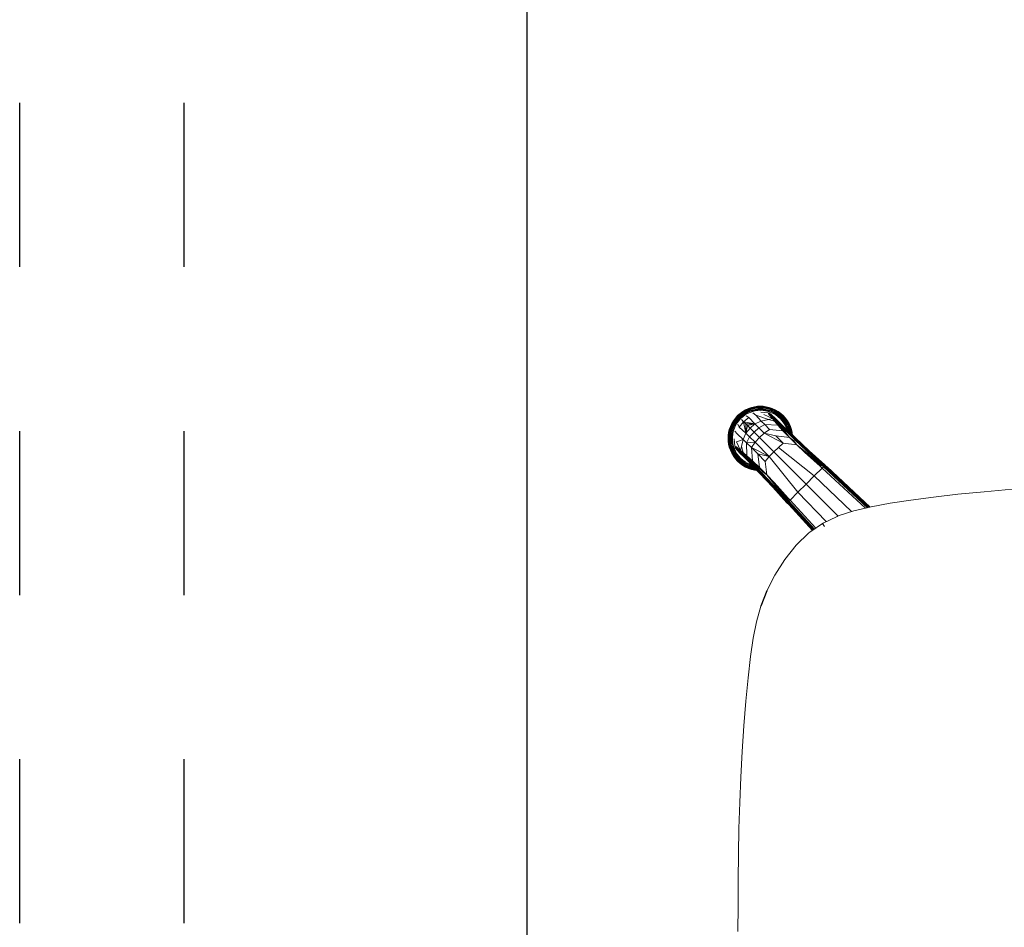
# Model space of a CAD drawing. Units: inches. Extents: x 0 to 492, y -1 to 452.
# Drawn here: x 423 to 441, y 129 to 145 of the extents above; entities that cross this region are included whole.
import ezdxf

# ---------------------------------------------------------------- set-up
doc = ezdxf.new("R2010")
doc.units = ezdxf.units.IN
doc.header["$MEASUREMENT"] = 0
doc.layers.add('SEAT', color=5, linetype='Continuous')
doc.layers.add('TABLE', color=6, linetype='Continuous')

# ---------------------------------------------------------------- blocks, each defined once
blk = doc.blocks.new('UDP1EFS_42120LLNN_0P')
at = {"layer": 'TABLE'}
for p, q in [((-43.5, -11.726), (-40.5, -11.726)), ((-37.5, -11.726), (-34.5, -11.726)), ((-31.5, -11.726), (-28.5, -11.726)), ((-43.5, -14.733), (-40.5, -14.733)), ((-37.5, -14.733), (-34.5, -14.733)), ((-31.5, -14.733), (-28.5, -14.733)), ((59.94, -21), (-59.94, -21))]:
    blk.add_line(p, q, dxfattribs=at)
blk = doc.blocks.new('ONOVVN700L_0P')
at = {"layer": 'SEAT', "linetype": 'Continuous', "lineweight": 0}
for p, q in [((9.862, -0.438), (9.861, -0.91)), ((9.861, -0.91), (9.859, -1.382)), ((9.859, -1.382), (9.853, -1.854)), ((9.853, -1.854), (9.844, -2.325)), ((9.844, -2.325), (9.83, -2.796)), ((9.83, -2.796), (9.811, -3.265)), ((9.811, -3.265), (9.786, -3.734)), ((9.786, -3.734), (9.755, -4.2)), ((9.755, -4.2), (9.717, -4.653)), ((9.717, -4.653), (9.676, -5.078)), ((9.676, -5.078), (9.631, -5.466)), ((9.631, -5.466), (9.583, -5.803)), ((9.583, -5.803), (9.524, -6.106)), ((9.524, -6.106), (9.444, -6.389)), ((9.187, -6.958), (9.335, -6.668)), ((9.187, -6.958), (9.005, -7.243)), ((9.005, -7.243), (8.796, -7.506)), ((8.565, -7.73), (8.796, -7.506)), ((8.546, -7.744), (8.565, -7.73)), ((8.317, -7.9), (8.049, -8.027)), ((8.283, -7.845), (8.317, -7.9)), ((8.298, -7.914), (8.546, -7.744)), ((8.437, -7.819), (8.91, -8.329)), ((8.438, -7.818), (8.91, -8.329)), ((8.929, -8.301), (8.465, -7.8)), ((8.936, -8.287), (8.477, -7.792)), ((8.487, -7.785), (8.94, -8.274)), ((8.494, -7.78), (8.942, -8.262)), ((8.94, -8.253), (8.499, -7.777)), ((8.929, -8.24), (8.5, -7.776)), ((8.031, -8.04), (7.741, -8.134)), ((8.049, -8.027), (8.031, -8.04)), ((8.034, -8.039), (8.617, -8.622)), ((8.766, -8.473), (8.25, -7.937)), ((7.08, -8.272), (6.702, -8.331)), ((7.426, -8.207), (7.08, -8.272)), ((7.741, -8.134), (7.426, -8.207)), ((7.444, -8.203), (8.234, -8.935)), ((7.446, -8.202), (8.247, -8.945)), ((8.257, -8.947), (7.452, -8.201)), ((7.462, -8.199), (8.268, -8.946)), ((7.476, -8.195), (8.282, -8.942)), ((7.494, -8.191), (8.296, -8.935)), ((8.324, -8.915), (7.531, -8.183)), ((7.533, -8.182), (8.324, -8.915)), ((8.467, -8.771), (7.789, -8.119)), ((8.969, -8.282), (8.929, -8.24)), ((8.929, -8.24), (8.94, -8.253)), ((8.94, -8.274), (8.936, -8.287)), ((8.94, -8.253), (8.974, -8.289)), ((8.942, -8.262), (8.94, -8.253)), ((8.942, -8.262), (8.94, -8.274)), ((8.94, -8.274), (8.974, -8.311)), ((8.975, -8.299), (8.942, -8.262)), ((5.844, -8.435), (5.363, -8.483)), ((6.29, -8.385), (5.844, -8.435)), ((6.702, -8.331), (6.29, -8.385)), ((8.91, -8.329), (8.766, -8.473)), ((8.91, -8.329), (8.929, -8.301)), ((8.944, -8.366), (8.91, -8.329)), ((8.929, -8.301), (8.936, -8.287)), ((8.929, -8.301), (8.954, -8.352)), ((8.963, -8.338), (8.929, -8.301)), ((8.936, -8.287), (8.97, -8.324)), ((8.954, -8.352), (8.944, -8.366)), ((9.202, -8.653), (8.944, -8.366)), ((8.954, -8.352), (8.963, -8.338)), ((9.213, -8.639), (8.954, -8.352)), ((8.97, -8.324), (8.963, -8.338)), ((8.963, -8.338), (9.226, -8.616)), ((8.969, -8.282), (9.226, -8.566)), ((8.974, -8.289), (8.969, -8.282)), ((8.97, -8.324), (8.974, -8.311)), ((9.226, -8.616), (8.97, -8.324)), ((9.233, -8.577), (8.974, -8.289)), ((8.974, -8.289), (8.975, -8.299)), ((8.974, -8.311), (8.975, -8.299)), ((8.974, -8.311), (9.233, -8.595)), ((8.975, -8.299), (9.233, -8.577)), ((5.363, -8.483), (4.846, -8.529)), ((8.467, -8.771), (8.617, -8.622)), ((8.617, -8.622), (8.766, -8.473)), ((8.617, -8.622), (9.209, -9.214)), ((8.766, -8.473), (9.289, -9.128)), ((9.334, -8.793), (9.213, -8.639)), ((9.226, -8.566), (9.589, -8.952)), ((9.226, -8.616), (9.422, -8.823)), ((9.233, -8.577), (9.601, -8.967)), ((9.233, -8.577), (9.607, -8.986)), ((9.427, -8.801), (9.233, -8.577)), ((9.233, -8.595), (9.427, -8.801)), ((8.324, -8.915), (8.467, -8.771)), ((9.123, -9.294), (8.467, -8.771)), ((9.334, -8.793), (9.202, -8.653)), ((9.334, -8.793), (9.365, -9.038)), ((9.467, -8.927), (9.334, -8.793)), ((9.41, -8.846), (9.334, -8.793)), ((9.607, -8.986), (9.427, -8.801)), ((8.234, -8.935), (8.266, -8.964)), ((8.234, -8.935), (8.247, -8.945)), ((8.247, -8.945), (8.257, -8.947)), ((8.284, -8.979), (8.247, -8.945)), ((8.247, -8.945), (8.276, -8.974)), ((8.268, -8.946), (8.257, -8.947)), ((8.257, -8.947), (8.293, -8.981)), ((8.282, -8.942), (8.268, -8.946)), ((8.268, -8.946), (8.305, -8.98)), ((8.56, -9.231), (8.276, -8.974)), ((8.276, -8.974), (8.284, -8.979)), ((8.296, -8.935), (8.282, -8.942)), ((8.282, -8.942), (8.318, -8.976)), ((8.293, -8.981), (8.284, -8.979)), ((8.284, -8.979), (8.572, -9.239)), ((8.293, -8.981), (8.305, -8.98)), ((8.572, -9.239), (8.293, -8.981)), ((8.296, -8.935), (8.324, -8.915)), ((8.332, -8.969), (8.296, -8.935)), ((8.305, -8.98), (8.318, -8.976)), ((8.305, -8.98), (8.59, -9.239)), ((8.318, -8.976), (8.332, -8.969)), ((8.318, -8.976), (8.611, -9.231)), ((8.324, -8.915), (8.361, -8.949)), ((8.347, -8.96), (8.332, -8.969)), ((8.332, -8.969), (8.611, -9.231)), ((8.361, -8.949), (8.347, -8.96)), ((8.633, -9.218), (8.347, -8.96)), ((8.361, -8.949), (8.648, -9.207)), ((9.422, -8.823), (9.41, -8.846)), ((9.6, -9.032), (9.41, -8.846)), ((9.41, -8.846), (9.467, -8.927)), ((9.607, -9.009), (9.422, -8.823)), ((9.594, -9.047), (9.467, -8.927)), ((9.497, -9.173), (9.467, -8.927)), ((9.467, -8.927), (9.6, -9.032)), ((9.559, -8.877), (9.512, -8.87)), ((9.513, -8.872), (9.559, -8.878)), ((9.558, -8.882), (9.518, -8.877)), ((9.526, -8.885), (9.557, -8.889)), ((9.555, -8.899), (9.537, -8.897)), ((9.55, -8.911), (9.553, -8.912)), ((9.553, -8.912), (9.55, -8.911)), ((9.553, -8.912), (9.551, -8.912)), ((9.605, -8.924), (9.553, -8.912)), ((9.608, -8.912), (9.555, -8.899)), ((9.557, -8.889), (9.611, -8.902)), ((9.613, -8.895), (9.558, -8.882)), ((9.614, -8.89), (9.559, -8.877)), ((9.559, -8.878), (9.614, -8.891)), ((9.601, -8.937), (9.568, -8.93)), ((9.597, -8.952), (9.586, -8.949)), ((9.589, -8.952), (9.713, -9.078)), ((9.646, -8.968), (9.597, -8.952)), ((9.651, -8.955), (9.601, -8.937)), ((9.727, -9.093), (9.601, -8.967)), ((9.601, -8.967), (9.607, -8.986)), ((9.656, -8.941), (9.605, -8.924)), ((9.64, -8.982), (9.606, -8.97)), ((9.607, -8.986), (9.736, -9.113)), ((9.607, -8.986), (9.607, -9.009)), ((9.661, -8.93), (9.608, -8.912)), ((9.611, -8.902), (9.665, -8.92)), ((9.667, -8.913), (9.613, -8.895)), ((9.669, -8.908), (9.614, -8.89)), ((9.614, -8.891), (9.669, -8.91)), ((9.687, -9.003), (9.64, -8.982)), ((9.694, -8.99), (9.646, -8.968)), ((9.7, -8.977), (9.651, -8.955)), ((9.707, -8.964), (9.656, -8.941)), ((9.713, -8.953), (9.661, -8.93)), ((9.665, -8.92), (9.717, -8.944)), ((9.721, -8.938), (9.667, -8.913)), ((9.723, -8.933), (9.669, -8.908)), ((9.669, -8.91), (9.723, -8.934)), ((9.74, -9.017), (9.694, -8.99)), ((9.748, -9.005), (9.7, -8.977)), ((9.756, -8.993), (9.707, -8.964)), ((9.762, -8.982), (9.713, -8.953)), ((9.717, -8.944), (9.768, -8.974)), ((9.772, -8.968), (9.721, -8.938)), ((9.723, -8.933), (9.723, -8.934)), ((9.775, -8.963), (9.723, -8.933)), ((9.723, -8.934), (9.774, -8.964)), ((9.802, -9.027), (9.756, -8.993)), ((9.81, -9.017), (9.762, -8.982)), ((9.768, -8.974), (9.816, -9.009)), ((9.821, -9.003), (9.772, -8.968)), ((9.775, -8.963), (9.774, -8.964)), ((9.774, -8.964), (9.823, -9)), ((9.824, -8.999), (9.775, -8.963)), ((9.824, -8.999), (9.823, -9)), ((9.823, -9), (9.869, -9.041)), ((9.87, -9.04), (9.824, -8.999)), ((9.209, -9.214), (9.289, -9.128)), ((9.289, -9.128), (9.365, -9.038)), ((9.289, -9.128), (9.549, -9.389)), ((9.289, -9.128), (9.497, -9.173)), ((9.613, -9.289), (9.289, -9.128)), ((9.365, -9.038), (9.497, -9.173)), ((9.497, -9.173), (9.613, -9.289)), ((9.6, -9.032), (9.594, -9.047)), ((9.613, -9.289), (9.594, -9.047)), ((9.594, -9.047), (9.698, -9.138)), ((9.6, -9.032), (9.607, -9.009)), ((9.698, -9.138), (9.6, -9.032)), ((9.74, -9.157), (9.6, -9.032)), ((9.607, -9.009), (9.74, -9.157)), ((9.607, -9.009), (9.741, -9.135)), ((9.732, -9.029), (9.687, -9.003)), ((9.698, -9.138), (9.768, -9.198)), ((9.74, -9.157), (9.698, -9.138)), ((9.698, -9.138), (9.704, -9.378)), ((9.713, -9.078), (9.782, -9.147)), ((9.797, -9.162), (9.727, -9.093)), ((9.775, -9.06), (9.732, -9.029)), ((9.741, -9.135), (9.736, -9.113)), ((9.736, -9.113), (9.807, -9.18)), ((9.784, -9.049), (9.74, -9.017)), ((9.74, -9.157), (9.741, -9.135)), ((9.768, -9.198), (9.74, -9.157)), ((9.814, -9.221), (9.74, -9.157)), ((9.741, -9.135), (9.813, -9.2)), ((9.793, -9.038), (9.748, -9.005)), ((9.814, -9.095), (9.775, -9.06)), ((9.782, -9.147), (9.801, -9.166)), ((9.824, -9.085), (9.784, -9.049)), ((9.834, -9.075), (9.793, -9.038)), ((9.902, -9.274), (9.797, -9.162)), ((9.797, -9.162), (9.801, -9.166)), ((9.801, -9.166), (9.897, -9.267)), ((9.801, -9.166), (9.887, -9.256)), ((9.844, -9.065), (9.802, -9.027)), ((9.807, -9.18), (9.911, -9.288)), ((9.807, -9.18), (9.813, -9.2)), ((9.853, -9.056), (9.81, -9.017)), ((9.849, -9.135), (9.814, -9.095)), ((9.816, -9.009), (9.86, -9.049)), ((9.866, -9.044), (9.821, -9.003)), ((9.86, -9.126), (9.824, -9.085)), ((9.872, -9.117), (9.834, -9.075)), ((9.883, -9.108), (9.844, -9.065)), ((9.88, -9.177), (9.849, -9.135)), ((9.893, -9.1), (9.853, -9.056)), ((9.86, -9.049), (9.9, -9.093)), ((9.892, -9.169), (9.86, -9.126)), ((9.906, -9.089), (9.866, -9.044)), ((9.87, -9.04), (9.869, -9.041)), ((9.869, -9.041), (9.909, -9.086)), ((9.91, -9.085), (9.87, -9.04)), ((9.905, -9.161), (9.872, -9.117)), ((9.907, -9.222), (9.88, -9.177)), ((9.916, -9.154), (9.883, -9.108)), ((9.919, -9.216), (9.892, -9.169)), ((9.927, -9.147), (9.893, -9.1)), ((9.9, -9.093), (9.935, -9.141)), ((9.932, -9.209), (9.905, -9.161)), ((9.942, -9.137), (9.906, -9.089)), ((9.91, -9.085), (9.909, -9.086)), ((9.909, -9.086), (9.945, -9.135)), ((9.946, -9.134), (9.91, -9.085)), ((9.945, -9.203), (9.916, -9.154)), ((9.956, -9.197), (9.927, -9.147)), ((9.935, -9.141), (9.965, -9.192)), ((9.972, -9.189), (9.942, -9.137)), ((9.946, -9.134), (9.945, -9.135)), ((9.945, -9.135), (9.975, -9.187)), ((9.977, -9.186), (9.946, -9.134)), ((8.946, -9.594), (8.56, -9.231)), ((8.572, -9.239), (8.961, -9.606)), ((8.961, -9.606), (8.59, -9.239)), ((8.59, -9.239), (8.796, -9.432)), ((8.611, -9.231), (8.818, -9.427)), ((8.788, -9.34), (8.633, -9.218)), ((8.648, -9.207), (8.788, -9.34)), ((8.788, -9.34), (9.033, -9.37)), ((8.921, -9.473), (8.788, -9.34)), ((8.788, -9.34), (8.841, -9.416)), ((9.033, -9.37), (9.123, -9.294)), ((9.209, -9.214), (9.123, -9.294)), ((9.469, -9.474), (9.209, -9.214)), ((9.613, -9.289), (9.549, -9.389)), ((9.704, -9.378), (9.613, -9.289)), ((9.768, -9.198), (9.796, -9.308)), ((9.813, -9.235), (9.768, -9.198)), ((9.768, -9.198), (9.814, -9.221)), ((9.769, -9.44), (9.796, -9.308)), ((9.796, -9.308), (9.813, -9.235)), ((9.911, -9.288), (9.813, -9.2)), ((9.813, -9.2), (9.814, -9.221)), ((9.813, -9.2), (9.914, -9.296)), ((9.813, -9.235), (9.814, -9.221)), ((9.813, -9.235), (9.888, -9.395)), ((9.888, -9.301), (9.813, -9.235)), ((9.814, -9.221), (9.888, -9.301)), ((9.914, -9.296), (9.814, -9.221)), ((9.814, -9.221), (9.916, -9.303)), ((9.897, -9.267), (9.824, -9.191)), ((9.887, -9.256), (9.89, -9.259)), ((9.919, -9.316), (9.888, -9.301)), ((9.888, -9.301), (9.916, -9.303)), ((9.928, -9.269), (9.907, -9.222)), ((9.918, -9.31), (9.918, -9.314)), ((9.918, -9.314), (9.919, -9.316)), ((9.941, -9.264), (9.919, -9.216)), ((9.934, -9.449), (9.919, -9.316)), ((9.944, -9.317), (9.928, -9.269)), ((9.955, -9.258), (9.932, -9.209)), ((9.958, -9.313), (9.941, -9.264)), ((9.955, -9.364), (9.944, -9.317)), ((9.968, -9.253), (9.945, -9.203)), ((9.972, -9.309), (9.955, -9.258)), ((9.98, -9.248), (9.956, -9.197)), ((9.969, -9.362), (9.958, -9.313)), ((9.965, -9.192), (9.989, -9.245)), ((9.985, -9.305), (9.968, -9.253)), ((9.996, -9.242), (9.972, -9.189)), ((9.984, -9.359), (9.972, -9.309)), ((9.977, -9.186), (9.975, -9.187)), ((9.975, -9.187), (10, -9.24)), ((10.001, -9.24), (9.977, -9.186)), ((9.998, -9.301), (9.98, -9.248)), ((9.993, -9.457), (9.984, -9.359)), ((9.998, -9.356), (9.985, -9.305)), ((9.989, -9.245), (10.007, -9.298)), ((10.014, -9.296), (9.996, -9.242)), ((10.01, -9.354), (9.998, -9.301)), ((10.007, -9.457), (9.998, -9.356)), ((10, -9.24), (10.018, -9.295)), ((10.02, -9.295), (10.001, -9.24)), ((10.007, -9.298), (10.02, -9.352)), ((10.01, -9.354), (10.007, -9.457)), ((10.017, -9.406), (10.01, -9.354)), ((10.027, -9.351), (10.014, -9.296)), ((10.018, -9.295), (10.031, -9.35)), ((10.033, -9.35), (10.02, -9.295)), ((10.02, -9.352), (10.027, -9.405)), ((10.035, -9.405), (10.027, -9.351)), ((10.031, -9.35), (10.039, -9.404)), ((10.04, -9.404), (10.033, -9.35)), ((8.981, -9.612), (8.796, -9.432)), ((8.796, -9.432), (8.961, -9.606)), ((8.841, -9.416), (8.818, -9.427)), ((8.818, -9.427), (9.003, -9.612)), ((8.841, -9.416), (8.921, -9.473)), ((8.865, -9.517), (8.871, -9.565)), ((8.873, -9.565), (8.866, -9.519)), ((8.871, -9.523), (8.877, -9.564)), ((8.884, -9.563), (8.88, -9.531)), ((8.921, -9.473), (9.168, -9.503)), ((8.921, -9.473), (9.041, -9.599)), ((9.026, -9.606), (8.921, -9.473)), ((9.033, -9.37), (9.168, -9.503)), ((9.384, -9.554), (9.033, -9.37)), ((9.168, -9.503), (9.384, -9.554)), ((9.469, -9.474), (9.384, -9.554)), ((9.549, -9.389), (9.469, -9.474)), ((9.568, -9.573), (9.469, -9.474)), ((9.549, -9.389), (9.704, -9.378)), ((9.549, -9.389), (9.649, -9.487)), ((9.649, -9.487), (9.568, -9.573)), ((9.649, -9.487), (9.704, -9.378)), ((9.72, -9.556), (9.649, -9.487)), ((9.704, -9.378), (9.769, -9.44)), ((9.769, -9.44), (9.72, -9.556)), ((9.888, -9.395), (9.769, -9.44)), ((9.878, -9.54), (9.769, -9.44)), ((9.917, -9.593), (9.878, -9.54)), ((9.964, -9.457), (9.955, -9.364)), ((9.955, -9.551), (9.964, -9.457)), ((9.978, -9.457), (9.969, -9.362)), ((9.969, -9.553), (9.978, -9.457)), ((9.984, -9.556), (9.993, -9.457)), ((9.998, -9.558), (10.019, -9.457)), ((9.998, -9.558), (10.007, -9.457)), ((10.017, -9.508), (9.998, -9.558)), ((10.007, -9.457), (10.017, -9.406)), ((10.01, -9.561), (10.017, -9.508)), ((10.019, -9.457), (10.017, -9.406)), ((10.017, -9.508), (10.019, -9.457)), ((10.027, -9.509), (10.02, -9.563)), ((10.027, -9.405), (10.03, -9.457)), ((10.03, -9.457), (10.027, -9.509)), ((10.027, -9.564), (10.035, -9.51)), ((10.039, -9.51), (10.031, -9.565)), ((10.033, -9.565), (10.04, -9.51)), ((10.037, -9.457), (10.035, -9.405)), ((10.035, -9.51), (10.037, -9.457)), ((10.039, -9.404), (10.041, -9.457)), ((10.041, -9.457), (10.039, -9.51)), ((10.042, -9.457), (10.04, -9.404)), ((10.04, -9.51), (10.042, -9.457)), ((8.871, -9.565), (8.884, -9.62)), ((8.885, -9.62), (8.873, -9.565)), ((8.877, -9.564), (8.889, -9.618)), ((8.897, -9.616), (8.884, -9.563)), ((8.884, -9.62), (8.903, -9.675)), ((8.904, -9.674), (8.885, -9.62)), ((8.889, -9.618), (8.908, -9.673)), ((8.891, -9.542), (8.894, -9.561)), ((8.894, -9.561), (8.906, -9.614)), ((8.915, -9.67), (8.897, -9.616)), ((8.903, -9.675), (8.927, -9.729)), ((8.929, -9.728), (8.904, -9.674)), ((8.906, -9.556), (8.906, -9.558)), ((8.906, -9.558), (8.918, -9.61)), ((8.906, -9.614), (8.924, -9.666)), ((8.908, -9.673), (8.932, -9.726)), ((8.939, -9.723), (8.915, -9.67)), ((8.918, -9.61), (8.936, -9.662)), ((8.924, -9.573), (8.932, -9.606)), ((8.924, -9.666), (8.948, -9.718)), ((8.932, -9.606), (8.949, -9.656)), ((8.936, -9.662), (8.959, -9.712)), ((8.944, -9.591), (8.946, -9.602)), ((9.072, -9.718), (8.946, -9.594)), ((8.946, -9.602), (8.963, -9.651)), ((8.948, -9.718), (8.977, -9.768)), ((8.949, -9.656), (8.972, -9.706)), ((8.959, -9.712), (8.987, -9.761)), ((8.961, -9.606), (9.088, -9.732)), ((8.963, -9.651), (8.985, -9.699)), ((8.965, -9.612), (8.976, -9.646)), ((8.972, -9.706), (8.999, -9.753)), ((8.976, -9.646), (8.997, -9.692)), ((9.003, -9.612), (8.981, -9.612)), ((8.981, -9.612), (9.107, -9.742)), ((8.985, -9.699), (9.012, -9.745)), ((8.997, -9.692), (9.024, -9.737)), ((9.026, -9.606), (9.003, -9.612)), ((9.003, -9.612), (9.129, -9.746)), ((9.041, -9.599), (9.026, -9.606)), ((9.026, -9.606), (9.133, -9.703)), ((9.151, -9.745), (9.026, -9.606)), ((9.129, -9.746), (9.026, -9.606)), ((9.133, -9.703), (9.041, -9.599)), ((9.041, -9.599), (9.284, -9.618)), ((9.141, -9.788), (9.072, -9.718)), ((9.133, -9.703), (9.151, -9.745)), ((9.192, -9.774), (9.133, -9.703)), ((9.133, -9.703), (9.373, -9.71)), ((9.284, -9.618), (9.384, -9.554)), ((9.373, -9.71), (9.284, -9.618)), ((9.373, -9.71), (9.482, -9.654)), ((9.435, -9.775), (9.373, -9.71)), ((9.384, -9.554), (9.482, -9.654)), ((9.482, -9.654), (9.568, -9.573)), ((9.482, -9.654), (9.551, -9.726)), ((9.639, -9.645), (9.551, -9.726)), ((9.687, -9.693), (9.551, -9.726)), ((9.568, -9.573), (9.639, -9.645)), ((9.639, -9.645), (9.72, -9.556)), ((9.687, -9.693), (9.639, -9.645)), ((9.72, -9.556), (9.687, -9.693)), ((9.719, -9.725), (9.687, -9.693)), ((9.719, -9.725), (9.72, -9.556)), ((9.758, -9.763), (9.72, -9.556)), ((9.72, -9.556), (9.838, -9.666)), ((9.838, -9.666), (9.758, -9.763)), ((9.867, -9.719), (9.838, -9.666)), ((9.88, -9.737), (9.907, -9.692)), ((9.892, -9.745), (9.919, -9.699)), ((9.905, -9.753), (9.932, -9.706)), ((9.907, -9.692), (9.928, -9.646)), ((9.916, -9.761), (9.945, -9.712)), ((9.919, -9.699), (9.941, -9.651)), ((9.927, -9.768), (9.956, -9.718)), ((9.928, -9.646), (9.944, -9.598)), ((9.932, -9.706), (9.955, -9.656)), ((9.941, -9.651), (9.958, -9.602)), ((9.944, -9.598), (9.955, -9.551)), ((9.945, -9.712), (9.968, -9.662)), ((9.955, -9.656), (9.972, -9.606)), ((9.956, -9.718), (9.98, -9.666)), ((9.958, -9.602), (9.969, -9.553)), ((9.989, -9.67), (9.965, -9.723)), ((9.968, -9.662), (9.985, -9.61)), ((9.972, -9.606), (9.984, -9.556)), ((9.972, -9.726), (9.996, -9.673)), ((10, -9.674), (9.975, -9.728)), ((9.977, -9.729), (10.001, -9.675)), ((9.98, -9.666), (9.998, -9.614)), ((9.985, -9.61), (9.998, -9.558)), ((10.007, -9.616), (9.989, -9.67)), ((9.996, -9.673), (10.014, -9.618)), ((9.998, -9.614), (10.01, -9.561)), ((10.018, -9.62), (10, -9.674)), ((10.001, -9.675), (10.02, -9.62)), ((10.02, -9.563), (10.007, -9.616)), ((10.014, -9.618), (10.027, -9.564)), ((10.031, -9.565), (10.018, -9.62)), ((10.02, -9.62), (10.033, -9.565)), ((8.927, -9.729), (8.929, -9.728)), ((8.927, -9.729), (8.958, -9.781)), ((8.959, -9.78), (8.929, -9.728)), ((8.932, -9.726), (8.962, -9.778)), ((8.968, -9.774), (8.939, -9.723)), ((8.958, -9.781), (8.959, -9.78)), ((8.958, -9.781), (8.993, -9.83)), ((8.994, -9.829), (8.959, -9.78)), ((8.962, -9.778), (8.998, -9.826)), ((9.003, -9.822), (8.968, -9.774)), ((8.977, -9.768), (9.011, -9.815)), ((8.987, -9.761), (9.021, -9.807)), ((8.993, -9.83), (8.994, -9.829)), ((8.993, -9.83), (9.034, -9.875)), ((9.035, -9.874), (8.994, -9.829)), ((8.998, -9.826), (9.038, -9.871)), ((8.999, -9.753), (9.032, -9.798)), ((9.043, -9.866), (9.003, -9.822)), ((9.011, -9.815), (9.051, -9.859)), ((9.012, -9.745), (9.043, -9.789)), ((9.021, -9.807), (9.06, -9.85)), ((9.024, -9.737), (9.055, -9.78)), ((9.032, -9.798), (9.07, -9.84)), ((9.034, -9.875), (9.035, -9.874)), ((9.034, -9.875), (9.08, -9.916)), ((9.081, -9.915), (9.035, -9.874)), ((9.038, -9.871), (9.083, -9.912)), ((9.043, -9.789), (9.08, -9.829)), ((9.088, -9.906), (9.043, -9.866)), ((9.051, -9.859), (9.094, -9.898)), ((9.055, -9.78), (9.09, -9.819)), ((9.06, -9.85), (9.102, -9.888)), ((9.07, -9.84), (9.111, -9.877)), ((9.08, -9.829), (9.12, -9.866)), ((9.088, -9.732), (9.156, -9.802)), ((9.09, -9.819), (9.129, -9.855)), ((9.094, -9.898), (9.141, -9.932)), ((9.102, -9.888), (9.148, -9.922)), ((9.175, -9.813), (9.107, -9.742)), ((9.107, -9.742), (9.129, -9.746)), ((9.111, -9.877), (9.156, -9.91)), ((9.12, -9.866), (9.164, -9.898)), ((9.151, -9.745), (9.129, -9.746)), ((9.129, -9.746), (9.195, -9.818)), ((9.129, -9.855), (9.172, -9.886)), ((9.161, -9.806), (9.141, -9.788)), ((9.192, -9.774), (9.151, -9.745)), ((9.216, -9.82), (9.151, -9.745)), ((9.156, -9.802), (9.268, -9.908)), ((9.157, -9.803), (9.161, -9.806)), ((9.251, -9.892), (9.161, -9.806)), ((9.161, -9.806), (9.262, -9.902)), ((9.164, -9.898), (9.21, -9.925)), ((9.172, -9.886), (9.217, -9.912)), ((9.175, -9.813), (9.283, -9.916)), ((9.195, -9.818), (9.175, -9.813)), ((9.262, -9.902), (9.186, -9.83)), ((9.192, -9.774), (9.302, -9.802)), ((9.216, -9.82), (9.192, -9.774)), ((9.23, -9.819), (9.192, -9.774)), ((9.283, -9.916), (9.195, -9.818)), ((9.29, -9.919), (9.195, -9.818)), ((9.195, -9.818), (9.216, -9.82)), ((9.23, -9.819), (9.216, -9.82)), ((9.296, -9.894), (9.216, -9.82)), ((9.298, -9.922), (9.216, -9.82)), ((9.216, -9.82), (9.29, -9.919)), ((9.302, -9.802), (9.23, -9.819)), ((9.23, -9.819), (9.389, -9.894)), ((9.296, -9.894), (9.23, -9.819)), ((9.254, -9.895), (9.251, -9.892)), ((9.311, -9.924), (9.296, -9.894)), ((9.298, -9.922), (9.296, -9.894)), ((9.435, -9.775), (9.302, -9.802)), ((9.302, -9.802), (9.534, -9.883)), ((9.551, -9.726), (9.435, -9.775)), ((9.534, -9.883), (9.435, -9.775)), ((9.588, -9.923), (9.534, -9.883)), ((9.551, -9.726), (9.719, -9.725)), ((9.551, -9.726), (9.758, -9.763)), ((9.551, -9.726), (9.661, -9.843)), ((9.661, -9.843), (9.758, -9.763)), ((9.713, -9.873), (9.661, -9.843)), ((9.687, -9.912), (9.732, -9.886)), ((9.694, -9.925), (9.74, -9.898)), ((9.758, -9.763), (9.719, -9.725)), ((9.732, -9.886), (9.775, -9.855)), ((9.74, -9.898), (9.784, -9.866)), ((9.748, -9.91), (9.793, -9.877)), ((9.756, -9.922), (9.802, -9.888)), ((9.758, -9.763), (9.799, -9.805)), ((9.762, -9.932), (9.81, -9.898)), ((9.775, -9.855), (9.814, -9.819)), ((9.784, -9.866), (9.824, -9.829)), ((9.793, -9.877), (9.834, -9.84)), ((9.799, -9.805), (9.8, -9.805)), ((9.802, -9.888), (9.844, -9.85)), ((9.81, -9.898), (9.853, -9.859)), ((9.814, -9.819), (9.849, -9.78)), ((9.86, -9.866), (9.816, -9.906)), ((9.821, -9.912), (9.866, -9.871)), ((9.869, -9.874), (9.823, -9.915)), ((9.824, -9.829), (9.86, -9.789)), ((9.824, -9.916), (9.87, -9.875)), ((9.834, -9.84), (9.872, -9.798)), ((9.844, -9.85), (9.883, -9.807)), ((9.849, -9.78), (9.88, -9.737)), ((9.853, -9.859), (9.893, -9.815)), ((9.86, -9.789), (9.892, -9.745)), ((9.9, -9.822), (9.86, -9.866)), ((9.866, -9.871), (9.906, -9.826)), ((9.909, -9.829), (9.869, -9.874)), ((9.87, -9.875), (9.869, -9.874)), ((9.87, -9.875), (9.91, -9.83)), ((9.872, -9.798), (9.905, -9.753)), ((9.883, -9.807), (9.916, -9.761)), ((9.893, -9.815), (9.927, -9.768)), ((9.935, -9.774), (9.9, -9.822)), ((9.906, -9.826), (9.942, -9.778)), ((9.945, -9.78), (9.909, -9.829)), ((9.91, -9.83), (9.909, -9.829)), ((9.91, -9.83), (9.946, -9.781)), ((9.965, -9.723), (9.935, -9.774)), ((9.942, -9.778), (9.972, -9.726)), ((9.975, -9.728), (9.945, -9.78)), ((9.946, -9.781), (9.945, -9.78)), ((9.946, -9.781), (9.977, -9.729)), ((9.977, -9.729), (9.975, -9.728)), ((9.08, -9.916), (9.081, -9.915)), ((9.08, -9.916), (9.129, -9.952)), ((9.13, -9.951), (9.081, -9.915)), ((9.083, -9.912), (9.132, -9.947)), ((9.136, -9.941), (9.088, -9.906)), ((9.129, -9.952), (9.13, -9.951)), ((9.129, -9.952), (9.181, -9.982)), ((9.181, -9.981), (9.13, -9.951)), ((9.132, -9.947), (9.183, -9.977)), ((9.187, -9.971), (9.136, -9.941)), ((9.141, -9.932), (9.191, -9.961)), ((9.148, -9.922), (9.197, -9.95)), ((9.156, -9.91), (9.204, -9.938)), ((9.181, -9.982), (9.181, -9.981)), ((9.235, -10.005), (9.181, -9.981)), ((9.181, -9.982), (9.235, -10.006)), ((9.183, -9.977), (9.237, -10.001)), ((9.239, -9.995), (9.187, -9.971)), ((9.191, -9.961), (9.243, -9.985)), ((9.197, -9.95), (9.248, -9.973)), ((9.204, -9.938), (9.253, -9.96)), ((9.21, -9.925), (9.258, -9.947)), ((9.217, -9.912), (9.264, -9.933)), ((9.29, -10.024), (9.235, -10.005)), ((9.235, -10.006), (9.289, -10.025)), ((9.237, -10.001), (9.291, -10.02)), ((9.293, -10.013), (9.239, -9.995)), ((9.243, -9.985), (9.296, -10.003)), ((9.248, -9.973), (9.299, -9.991)), ((9.253, -9.96), (9.303, -9.977)), ((9.258, -9.947), (9.307, -9.963)), ((9.264, -9.933), (9.311, -9.949)), ((9.289, -10.025), (9.344, -10.038)), ((9.345, -10.037), (9.29, -10.024)), ((9.291, -10.02), (9.345, -10.033)), ((9.347, -10.025), (9.293, -10.013)), ((9.296, -10.003), (9.349, -10.015)), ((9.299, -9.991), (9.351, -10.003)), ((9.303, -9.977), (9.354, -9.989)), ((9.304, -9.923), (9.308, -9.924)), ((9.307, -9.963), (9.356, -9.975)), ((9.308, -9.924), (9.311, -9.924)), ((9.311, -9.924), (9.444, -9.939)), ((9.311, -9.949), (9.359, -9.961)), ((9.344, -10.038), (9.399, -10.046)), ((9.345, -10.033), (9.399, -10.04)), ((9.399, -10.044), (9.345, -10.037)), ((9.4, -10.033), (9.347, -10.025)), ((9.349, -10.015), (9.401, -10.023)), ((9.351, -10.003), (9.452, -10.025)), ((9.401, -10.023), (9.351, -10.003)), ((9.351, -10.003), (9.452, -10.012)), ((9.354, -9.989), (9.452, -9.998)), ((9.356, -9.975), (9.452, -9.984)), ((9.359, -9.961), (9.452, -9.969)), ((9.399, -10.04), (9.452, -10.042)), ((9.452, -10.047), (9.399, -10.044)), ((9.399, -10.046), (9.452, -10.048)), ((9.452, -10.035), (9.4, -10.033)), ((9.401, -10.023), (9.452, -10.025)), ((9.452, -9.969), (9.545, -9.961)), ((9.452, -9.984), (9.548, -9.975)), ((9.452, -9.998), (9.55, -9.989)), ((9.452, -10.012), (9.553, -10.003)), ((9.555, -10.015), (9.452, -10.012)), ((9.452, -10.012), (9.503, -10.023)), ((9.452, -10.025), (9.503, -10.023)), ((9.504, -10.033), (9.452, -10.035)), ((9.452, -10.042), (9.505, -10.04)), ((9.505, -10.044), (9.452, -10.047)), ((9.452, -10.048), (9.505, -10.046)), ((9.503, -10.023), (9.555, -10.015)), ((9.557, -10.025), (9.504, -10.033)), ((9.505, -10.04), (9.558, -10.033)), ((9.559, -10.037), (9.505, -10.044)), ((9.505, -10.046), (9.559, -10.038)), ((9.545, -9.961), (9.593, -9.949)), ((9.548, -9.975), (9.597, -9.963)), ((9.55, -9.989), (9.601, -9.977)), ((9.553, -10.003), (9.605, -9.991)), ((9.555, -10.015), (9.608, -10.003)), ((9.611, -10.013), (9.557, -10.025)), ((9.558, -10.033), (9.613, -10.02)), ((9.614, -10.024), (9.559, -10.037)), ((9.559, -10.038), (9.614, -10.025)), ((9.593, -9.949), (9.64, -9.933)), ((9.597, -9.963), (9.646, -9.947)), ((9.601, -9.977), (9.651, -9.96)), ((9.605, -9.991), (9.656, -9.973)), ((9.608, -10.003), (9.661, -9.985)), ((9.665, -9.995), (9.611, -10.013)), ((9.613, -10.02), (9.667, -10.001)), ((9.669, -10.005), (9.614, -10.024)), ((9.614, -10.025), (9.669, -10.006)), ((9.64, -9.933), (9.687, -9.912)), ((9.646, -9.947), (9.694, -9.925)), ((9.651, -9.96), (9.7, -9.938)), ((9.656, -9.973), (9.707, -9.95)), ((9.661, -9.985), (9.713, -9.961)), ((9.717, -9.971), (9.665, -9.995)), ((9.667, -10.001), (9.721, -9.977)), ((9.723, -9.981), (9.669, -10.005)), ((9.669, -10.006), (9.723, -9.982)), ((9.7, -9.938), (9.748, -9.91)), ((9.707, -9.95), (9.756, -9.922)), ((9.713, -9.961), (9.762, -9.932)), ((9.768, -9.941), (9.717, -9.971)), ((9.721, -9.977), (9.772, -9.947)), ((9.774, -9.951), (9.723, -9.981)), ((9.723, -9.982), (9.775, -9.952)), ((9.723, -9.982), (9.723, -9.981)), ((9.816, -9.906), (9.768, -9.941)), ((9.772, -9.947), (9.821, -9.912)), ((9.823, -9.915), (9.774, -9.951)), ((9.775, -9.952), (9.774, -9.951)), ((9.775, -9.952), (9.824, -9.916)), ((9.824, -9.916), (9.823, -9.915))]:
    blk.add_line(p, q, dxfattribs=at)
at = {"layer": 'SEAT'}
blk.add_line((9.335, -6.668), (9.444, -6.389), dxfattribs=at)

msp = doc.modelspace()

# ---------------------------------------------------------------- block references
for name, p, rotation in [('UDP1EFS_42120LLNN_0P', (411.567, 172.122), 90), ('ONOVVN700L_0P', (446.287, 128.029), 180)]:
    msp.add_blockref(name, p, dxfattribs=dict(rotation=rotation))

doc.saveas('drawing.dxf')
